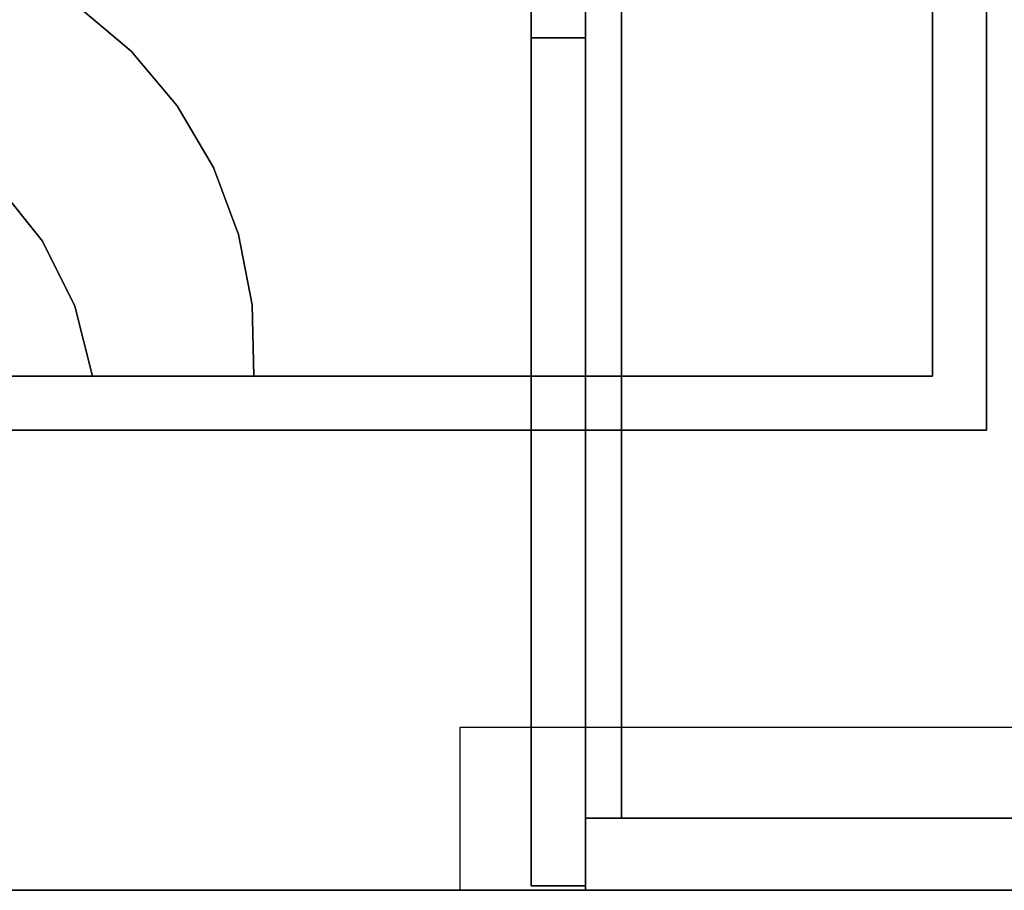
# Model space of a CAD drawing. Extents: x -5187 to 112595, y -6426 to 83466.
# Drawn here: x 43305 to 43651, y 37404 to 37710 of the extents above; entities that cross this region are included whole.
import ezdxf

# ---------------------------------------------------------------- set-up
doc = ezdxf.new("R2010")
doc.units = 0
doc.header["$LTSCALE"] = 200
doc.layers.add('AWA', color=8, linetype='CONTINUOUS')

msp = doc.modelspace()

# ---------------------------------------------------------------- linework, layer by layer
at = {"layer": 'AWA', "ltscale": 5}
for points, invisible_edges in [([(43285.11, 37404.134, 711.2), (43885.119, 38604.152, 711.2), (43285.11, 38604.152, 711.2)], 1), ([(43285.11, 37404.134, 711.2), (43885.119, 37404.134, 711.2), (43885.119, 38604.152, 711.2)], 12), ([(43285.11, 38604.152, 736.6), (43885.119, 38604.152, 736.6), (43285.11, 37404.134, 736.6)], 2), ([(43885.119, 38604.152, 736.6), (43885.119, 37404.134, 736.6), (43285.11, 37404.134, 736.6)], 12), ([(43504.119, 38602.565, 1620.606), (43504.119, 37405.722, 1620.606), (43485.069, 37405.722, 1620.606), (43485.069, 38602.565, 1620.606)], 4), ([(43485.069, 38602.565, 1620.606), (43485.069, 37405.722, 1620.606), (43485.069, 38302.734, 1201.696)], 14), ([(43504.119, 38302.734, 1201.696), (43504.119, 37405.722, 1620.606), (43504.119, 38602.565, 1620.606)], 13), ([(43485.069, 38302.734, 1201.696), (43485.069, 37405.722, 1620.606), (43485.069, 38002.556, 1195.6)], 3), ([(43504.119, 38002.556, 1195.6), (43504.119, 37405.722, 1620.606), (43504.119, 38302.734, 1201.696)], 3), ([(43645.178, 38030.558, 711.2), (43645.178, 37565.958, 664.2), (43645.178, 38030.558, 664.2)], 1), ([(43645.178, 38030.558, 711.2), (43645.178, 37565.958, 711.2), (43645.178, 37565.958, 664.2)], 12), ([(43626.177, 38011.558, 664.2), (43626.177, 37584.958, 664.2), (43626.177, 38011.558, 711.2)], 2), ([(43626.177, 37584.958, 664.2), (43626.177, 37584.958, 711.2), (43626.177, 38011.558, 711.2)], 12), ([(43504.119, 37703.966, 1201.746), (43504.119, 38002.556, 1195.6), (43485.069, 38002.556, 1195.6), (43485.069, 37703.966, 1201.746)], 4), ([(43485.069, 38002.556, 1195.6), (43485.069, 37405.722, 1620.606), (43485.069, 37703.966, 1201.746)], 3), ([(43504.119, 37703.966, 1201.746), (43504.119, 37405.722, 1620.606), (43504.119, 38002.556, 1195.6)], 3), ([(43504.119, 37405.722, 1217.355), (43504.119, 37703.966, 1201.746), (43485.069, 37703.966, 1201.746), (43485.069, 37405.722, 1217.355)], 4), ([(43485.069, 37703.966, 1201.746), (43485.069, 37405.722, 1620.606), (43485.069, 37405.722, 1217.355)], 1), ([(43504.119, 37405.722, 1217.355), (43504.119, 37405.722, 1620.606), (43504.119, 37703.966, 1201.746)], 2), ([(43229.958, 37565.958, 664.2), (43229.958, 37584.958, 664.2), (43626.177, 37584.958, 664.2)], 12), ([(43626.177, 37584.958, 711.2), (43229.958, 37584.958, 711.2), (43229.958, 37565.958, 711.2)], 12), ([(43626.177, 37584.958, 664.2), (43229.958, 37584.958, 664.2), (43626.177, 37584.958, 711.2)], 2), ([(43229.958, 37584.958, 664.2), (43229.958, 37584.958, 711.2), (43626.177, 37584.958, 711.2)], 12), ([(43645.178, 37565.958, 711.2), (43229.958, 37565.958, 664.2), (43645.178, 37565.958, 664.2)], 1), ([(43645.178, 37565.958, 711.2), (43229.958, 37565.958, 711.2), (43229.958, 37565.958, 664.2)], 12), ([(43504.119, 37405.722, 1620.606), (43504.119, 37405.722, 1217.355), (43485.069, 37405.722, 1217.355), (43485.069, 37405.722, 1620.606)], 4), ([(42571.545, 37404.135, 711.2), (43885.118, 37404.135, 711.2), (43885.118, 37404.135, 736.6), (42571.545, 37404.135, 736.6)], 4), ([(42571.545, 37404.135, 711.2), (43885.118, 36804.126, 711.2), (43885.118, 37404.135, 711.2)], 1), ([(42571.545, 37404.135, 711.2), (42571.545, 36804.126, 711.2), (43885.118, 36804.126, 711.2)], 13), ([(43885.118, 37404.135, 736.6), (43885.118, 36804.126, 736.6), (42571.545, 37404.135, 736.6)], 2), ([(43885.118, 36804.126, 736.6), (42571.545, 36804.126, 736.6), (42571.545, 37404.135, 736.6)], 14), ([(43885.119, 37404.134, 711.2), (43285.11, 37404.134, 711.2), (43285.11, 37404.134, 736.6), (43885.119, 37404.134, 736.6)], 4), ([(43885.119, 37404.134, 711.2), (43460.05, 37404.134, 711.2), (43468.683, 37404.134, 690.964), (43483.729, 37404.134, 674.912)], 8), ([(43483.729, 37404.134, 674.912), (43503.366, 37404.134, 664.991), (43736.056, 37404.134, 620.46), (43885.119, 37404.134, 711.2)], 12)]:
    msp.add_3dface(points, dxfattribs=dict(at, invisible_edges=invisible_edges))
for points in [[(43885.119, 38578.752, 1620.606), (43885.119, 37429.534, 1620.606), (43504.119, 37429.534, 1620.606), (43504.119, 38578.752, 1620.606)], [(43504.119, 38578.752, 1595.206), (43504.119, 38578.752, 1620.606), (43504.119, 37429.534, 1620.606), (43504.119, 37429.534, 1595.206)], [(43885.119, 38578.752, 1595.206), (43504.119, 38578.752, 1595.206), (43504.119, 37429.534, 1595.206), (43885.119, 37429.534, 1595.206)], [(43516.819, 38578.752, 1195.6), (43516.819, 38578.752, 1227.6), (43516.819, 37429.534, 1227.6), (43516.819, 37429.534, 1195.6)], [(43859.719, 38578.752, 1195.6), (43516.819, 38578.752, 1195.6), (43516.819, 37429.534, 1195.6), (43859.719, 37429.534, 1195.6)], [(43626.177, 38011.558, 664.2), (43626.177, 37584.958, 664.2), (43229.958, 37584.958, 664.2), (43229.958, 38011.558, 664.2)], [(43344.27, 37699.27, 664.2), (43325.037, 37715.485, 664.2), (43325.037, 37715.485, 711.2), (43344.27, 37699.27, 711.2)], [(43360.484, 37680.038, 664.2), (43344.27, 37699.27, 664.2), (43344.27, 37699.27, 711.2), (43360.484, 37680.038, 711.2)], [(43373.215, 37658.342, 664.2), (43360.484, 37680.038, 664.2), (43360.484, 37680.038, 711.2), (43373.215, 37658.342, 711.2)], [(43382.095, 37634.806, 664.2), (43373.215, 37658.342, 664.2), (43373.215, 37658.342, 711.2), (43382.095, 37634.806, 711.2)], [(43313.15, 37632.396, 664.2), (43297.211, 37652.211, 664.2), (43297.211, 37652.211, 711.2), (43313.15, 37632.396, 711.2)], [(43386.87, 37610.108, 664.2), (43382.095, 37634.806, 664.2), (43382.095, 37634.806, 711.2), (43386.87, 37610.108, 711.2)], [(43324.475, 37609.626, 664.2), (43313.15, 37632.396, 664.2), (43313.15, 37632.396, 711.2), (43324.475, 37609.626, 711.2)], [(43330.658, 37584.958, 664.2), (43324.475, 37609.626, 664.2), (43324.475, 37609.626, 711.2), (43330.658, 37584.958, 711.2)], [(43387.401, 37584.958, 664.2), (43386.87, 37610.108, 664.2), (43386.87, 37610.108, 711.2), (43387.401, 37584.958, 711.2)], [(43885.119, 37404.134, 711.2), (43460.05, 37404.134, 711.2), (43460.05, 37461.538, 711.2), (43885.119, 37461.538, 711.2)], [(43885.119, 37429.534, 1620.606), (43885.119, 37404.134, 1620.606), (43504.119, 37404.134, 1620.606), (43504.119, 37429.534, 1620.606)], [(43504.119, 37429.534, 1195.6), (43504.119, 37429.534, 1620.606), (43504.119, 37404.134, 1620.606), (43504.119, 37404.134, 1195.6)], [(43885.119, 37429.534, 1195.6), (43885.119, 37429.534, 1620.606), (43504.119, 37429.534, 1620.606), (43504.119, 37429.534, 1195.6)], [(43885.119, 37429.534, 1195.6), (43504.119, 37429.534, 1195.6), (43504.119, 37404.134, 1195.6), (43885.119, 37404.134, 1195.6)], [(43504.119, 37429.534, 1595.206), (43504.119, 37429.534, 1620.606), (43885.119, 37429.534, 1620.606), (43885.119, 37429.534, 1595.206)], [(43516.819, 37429.534, 1195.6), (43516.819, 37429.534, 1227.6), (43859.719, 37429.534, 1227.6), (43859.719, 37429.534, 1195.6)], [(43504.119, 37404.134, 1195.6), (43504.119, 37404.134, 1620.606), (43885.119, 37404.134, 1620.606), (43885.119, 37404.134, 1195.6)]]:
    msp.add_3dface(points, dxfattribs=at)

doc.saveas('drawing.dxf')
